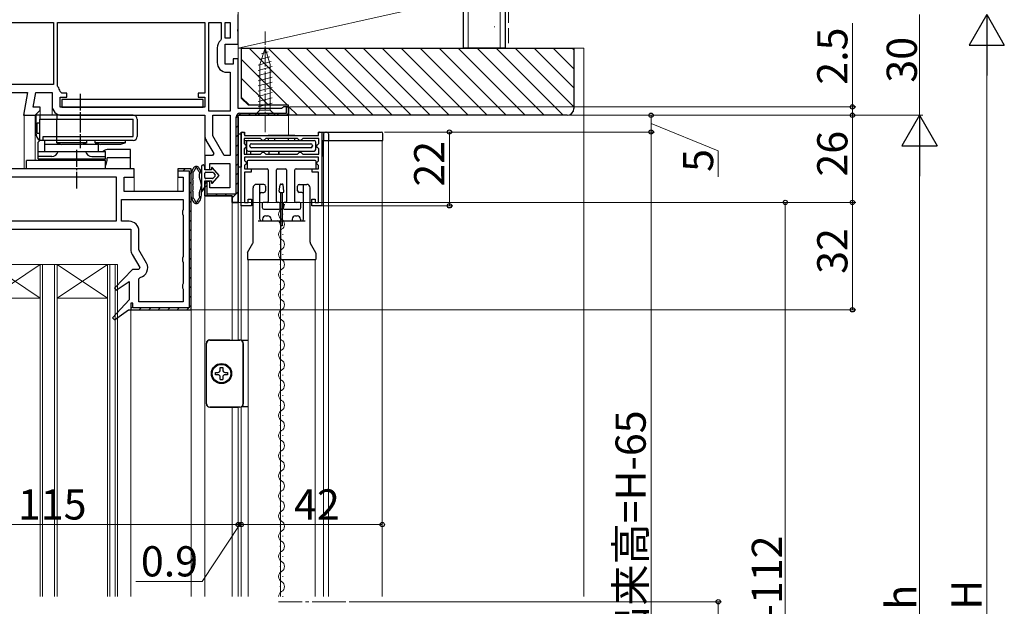
# Model space of a CAD drawing. Extents: x 0 to 990, y 0 to 1603.
# Drawn here: x 182 to 475, y 1045 to 1220 of the extents above; entities that cross this region are included whole.
import ezdxf

# ---------------------------------------------------------------- set-up
doc = ezdxf.new("R2010")
doc.units = 0
doc.linetypes.add('YCENTER_1', pattern=[13, 10, -1, 1, -1])
doc.linetypes.add('YHIDDEN_1', pattern=[4, 3, -1])
for name, color, linetype, lineweight in [('YKK_11', 7, 'CONTINUOUS', 30), ('YKK_12', 2, 'CONTINUOUS', 13), ('YKK_13', 4, 'CONTINUOUS', 30), ('YKK_D', 6, 'CONTINUOUS', 13), ('YSS_K', 3, 'CONTINUOUS', 13), ('YSS_KE', 3, 'CONTINUOUS', 30)]:
    doc.layers.add(name, color=color, linetype=linetype, lineweight=lineweight)
doc.styles.get("Standard").update_dxf_attribs({"font": 'txt', "bigfont": 'BIGFONT'})

msp = doc.modelspace()

# ---------------------------------------------------------------- linework, layer by layer
at = {"layer": 'YKK_11', "linetype": 'ByBlock', "lineweight": -2, "ltscale": 0.5}
for p, q in [((246.79, 1217.23), (246.79, 1221.47)), ((177.99, 1219.07), (191.69, 1219.07)), ((191.69, 1219.07), (191.69, 1200.67)), ((191.69, 1219.07), (191.69, 1200.67)), ((192.89, 1219.07), (236.79, 1219.07)), ((192.89, 1219.07), (236.79, 1219.07)), ((192.89, 1200.27), (192.89, 1219.07)), ((236.79, 1219.07), (236.79, 1198.07)), ((237.99, 1192.67), (237.99, 1219.07)), ((237.99, 1192.67), (237.99, 1219.07)), ((237.99, 1219.07), (241.69, 1219.07)), ((241.69, 1219.07), (241.69, 1214.17)), ((242.89, 1214.47), (242.89, 1219.07)), ((242.89, 1219.07), (244.39, 1219.07)), ((244.39, 1219.07), (244.39, 1214.47)), ((244.39, 1219.07), (244.39, 1214.47)), ((246.67, 1217.05), (246.79, 1217.23)), ((246.67, 1216.5), (246.67, 1217.05)), ((246.79, 1216.32), (246.67, 1216.5)), ((246.79, 1212.67), (246.79, 1216.32)), ((241.69, 1214.17), (241.51, 1213.78)), ((244.39, 1214.47), (242.89, 1214.47)), ((242.89, 1206.67), (242.89, 1212.67)), ((242.89, 1212.67), (246.79, 1212.67)), ((240.49, 1211.57), (240.49, 1207.18)), ((245.29, 1206.67), (242.89, 1206.67)), ((246.79, 1208.27), (245.29, 1208.27)), ((245.29, 1208.27), (245.29, 1206.67)), ((246.79, 1193.47), (246.79, 1208.27)), ((243.39, 1204.28), (244.39, 1204.28)), ((244.39, 1204.28), (244.39, 1192.67)), ((191.69, 1200.67), (179.19, 1200.67)), ((193.02, 1199.93), (192.89, 1200.27)), ((194.17, 1198.07), (193.67, 1198.52)), ((195.69, 1198.07), (194.17, 1198.07)), ((195.69, 1196.87), (195.69, 1198.07)), ((236.79, 1198.07), (234.79, 1198.07)), ((234.79, 1198.07), (234.79, 1196.87)), ((193.69, 1193.87), (193.69, 1196.87)), ((193.69, 1196.87), (195.69, 1196.87)), ((234.79, 1196.87), (236.79, 1196.87)), ((236.79, 1196.87), (236.79, 1193.87)), ((236.79, 1193.87), (193.69, 1193.87)), ((244.39, 1192.67), (237.99, 1192.67)), ((239.19, 1185.31), (239.19, 1191.47)), ((239.19, 1191.47), (244.39, 1191.47)), ((244.39, 1191.47), (244.39, 1179.47)), ((244.39, 1191.47), (244.39, 1179.47)), ((259.69, 1193.47), (246.79, 1193.47)), ((246.79, 1191.47), (261.79, 1191.47)), ((247.29, 1192.07), (261.19, 1192.07)), ((261.79, 1191.47), (247.29, 1191.47)), ((259.99, 1193.72), (259.69, 1193.47)), ((260.29, 1193.97), (259.99, 1193.72)), ((261.79, 1193.97), (260.29, 1193.97)), ((261.19, 1192.07), (261.19, 1193.97)), ((261.19, 1193.97), (261.79, 1193.97)), ((261.79, 1191.47), (261.79, 1193.97)), ((261.79, 1191.47), (261.79, 1193.97)), ((261.79, 1193.97), (261.79, 1191.47)), ((246.19, 1168.07), (246.19, 1190.97)), ((246.79, 1190.97), (246.79, 1165.47)), ((242.56, 1179.47), (239.19, 1185.31)), ((247.69, 1164.47), (247.69, 1186.47)), ((247.69, 1186.47), (248.69, 1186.47)), ((248.69, 1186.47), (248.69, 1185.47)), ((248.69, 1185.47), (270.69, 1185.47)), ((270.69, 1185.47), (270.69, 1186.47)), ((270.69, 1186.47), (271.69, 1186.47)), ((271.69, 1186.47), (271.69, 1164.47)), ((253.39, 1184.57), (248.59, 1184.57)), ((248.59, 1184.57), (248.59, 1183.02)), ((248.59, 1183.02), (248.89, 1182.72)), ((248.89, 1182.72), (249.19, 1182.42)), ((249.19, 1182.42), (249.19, 1182.02)), ((253.69, 1184.27), (253.39, 1184.57)), ((253.99, 1183.97), (253.69, 1184.27)), ((254.39, 1183.97), (253.99, 1183.97)), ((254.69, 1184.27), (254.39, 1183.97)), ((254.99, 1184.57), (254.69, 1184.27)), ((264.39, 1184.57), (254.99, 1184.57)), ((264.39, 1184.57), (254.99, 1184.57)), ((264.69, 1184.27), (264.39, 1184.57)), ((264.99, 1183.97), (264.69, 1184.27)), ((265.39, 1183.97), (264.99, 1183.97)), ((265.69, 1184.27), (265.39, 1183.97)), ((265.99, 1184.57), (265.69, 1184.27)), ((270.79, 1184.57), (265.99, 1184.57)), ((270.19, 1182.42), (270.49, 1182.72)), ((270.19, 1182.02), (270.19, 1182.42)), ((270.49, 1182.72), (270.79, 1183.02)), ((270.79, 1183.02), (270.79, 1184.57)), ((244.39, 1179.47), (242.56, 1179.47)), ((248.89, 1181.72), (248.59, 1181.42)), ((248.59, 1181.42), (248.59, 1179.87)), ((248.59, 1179.87), (253.39, 1179.87)), ((249.19, 1182.02), (248.89, 1181.72)), ((253.39, 1179.87), (253.69, 1180.17)), ((253.69, 1180.17), (253.99, 1180.47)), ((253.99, 1180.47), (254.39, 1180.47)), ((254.39, 1180.47), (254.69, 1180.17)), ((254.69, 1180.17), (254.99, 1179.87)), ((254.99, 1179.87), (264.39, 1179.87)), ((264.39, 1179.87), (264.69, 1180.17)), ((264.69, 1180.17), (264.99, 1180.47)), ((264.99, 1180.47), (265.39, 1180.47)), ((265.39, 1180.47), (265.69, 1180.17)), ((265.69, 1180.17), (265.99, 1179.87)), ((265.99, 1179.87), (270.79, 1179.87)), ((270.49, 1181.72), (270.19, 1182.02)), ((270.79, 1181.42), (270.49, 1181.72)), ((270.79, 1179.87), (270.79, 1181.42)), ((270.69, 1178.97), (248.69, 1178.97)), ((248.69, 1178.97), (248.69, 1177.95)), ((248.69, 1177.95), (248.89, 1177.75)), ((248.89, 1176.7), (248.69, 1176.5)), ((248.69, 1176.5), (248.69, 1175.47)), ((248.89, 1177.75), (249.19, 1177.45)), ((249.19, 1177), (248.89, 1176.7)), ((249.19, 1177.45), (249.19, 1177)), ((270.19, 1177.42), (270.49, 1177.72)), ((270.19, 1177.02), (270.19, 1177.42)), ((270.49, 1176.72), (270.19, 1177.02)), ((270.49, 1177.72), (270.69, 1177.92)), ((270.69, 1176.52), (270.49, 1176.72)), ((270.69, 1177.92), (270.69, 1178.97)), ((270.69, 1175.47), (270.69, 1176.52)), ((248.69, 1175.47), (250.59, 1175.47)), ((250.59, 1174.47), (248.69, 1174.47)), ((248.69, 1174.47), (248.69, 1165.47)), ((250.59, 1175.47), (250.59, 1174.47)), ((268.79, 1174.47), (268.79, 1175.47)), ((268.79, 1175.47), (270.69, 1175.47)), ((270.69, 1174.47), (268.79, 1174.47)), ((270.69, 1165.47), (270.69, 1174.47)), ((178.49, 1173.07), (210.39, 1173.07)), ((210.39, 1173.07), (210.39, 1159.87)), ((236.79, 1170.77), (237.39, 1171.69)), ((236.79, 1167.47), (236.79, 1170.77)), ((237.39, 1171.69), (237.39, 1168.07)), ((237.39, 1168.07), (246.19, 1168.07)), ((211.99, 1166.37), (230.39, 1166.37)), ((211.99, 1166.37), (230.39, 1166.37)), ((211.99, 1159.87), (211.99, 1166.37)), ((230.39, 1166.37), (230.39, 1163.34)), ((244.99, 1167.47), (236.79, 1167.47)), ((244.99, 1165.47), (244.99, 1167.47)), ((246.79, 1165.47), (244.99, 1165.47)), ((248.69, 1165.47), (249.69, 1165.47)), ((249.69, 1165.47), (249.69, 1166.47)), ((249.69, 1166.47), (250.69, 1166.47)), ((250.69, 1166.47), (250.69, 1164.47)), ((268.69, 1164.47), (268.69, 1166.47)), ((268.69, 1166.47), (269.69, 1166.47)), ((269.69, 1166.47), (269.69, 1165.47)), ((269.69, 1165.47), (270.69, 1165.47)), ((230.39, 1163.34), (230.14, 1162.91)), ((230.14, 1162.91), (230.14, 1162.04)), ((230.14, 1162.04), (230.39, 1161.61)), ((250.69, 1164.47), (247.69, 1164.47)), ((271.69, 1164.47), (268.69, 1164.47)), ((210.39, 1159.87), (178.49, 1159.87)), ((210.39, 1159.87), (178.49, 1159.87)), ((214.29, 1159.87), (211.99, 1159.87)), ((230.39, 1161.61), (230.39, 1149.34)), ((217.19, 1151.31), (217.19, 1156.97)), ((219.43, 1147.42), (217.19, 1151.31)), ((230.39, 1149.34), (230.14, 1148.91)), ((230.14, 1148.91), (230.14, 1148.04)), ((230.14, 1148.04), (230.39, 1147.61)), ((230.39, 1147.61), (230.39, 1141.34)), ((217.19, 1142.66), (217.57, 1143.15)), ((217.19, 1135.87), (217.19, 1142.66)), ((230.39, 1141.34), (230.14, 1140.91)), ((230.14, 1140.91), (230.14, 1140.04)), ((230.14, 1140.04), (230.39, 1139.61)), ((230.39, 1139.61), (230.39, 1135.87)), ((230.39, 1135.87), (217.19, 1135.87))]:
    msp.add_line(p, q, dxfattribs=at)
at = {"layer": 'YKK_11', "linetype": 'ByBlock', "lineweight": 30, "ltscale": 0.5}
for p, q in [((179.19, 1198.27), (183.99, 1198.27)), ((183.99, 1198.27), (182.79, 1191.47)), ((185.65, 1193.87), (186.43, 1198.27)), ((186.43, 1198.27), (191.29, 1198.27)), ((191.29, 1198.27), (191.29, 1194.37)), ((182.79, 1191.47), (186.29, 1191.47)), ((187.79, 1193.87), (185.65, 1193.87)), ((186.29, 1191.47), (187.79, 1192.97)), ((187.79, 1192.97), (187.79, 1193.87)), ((194.19, 1191.47), (236.79, 1191.47)), ((236.79, 1191.47), (236.79, 1185.45)), ((246.79, 1165.47), (246.79, 1191.47)), ((246.79, 1191.47), (261.79, 1191.47)), ((246.79, 1190.97), (246.79, 1165.47)), ((237.17, 1184), (239.46, 1180.04)), ((239.13, 1179.47), (236.79, 1179.47)), ((236.79, 1179.47), (236.79, 1175.27)), ((239.46, 1180.04), (239.13, 1179.47)), ((238.29, 1175.27), (238.29, 1177.07)), ((238.29, 1177.07), (244.29, 1177.07)), ((244.29, 1177.07), (244.29, 1169.87)), ((215.79, 1175.47), (173.79, 1175.47)), ((215.79, 1172.97), (215.79, 1175.47)), ((232.79, 1175.47), (228.79, 1175.47)), ((228.79, 1175.47), (228.79, 1172.97)), ((232.79, 1175.47), (228.79, 1175.47)), ((228.79, 1175.47), (228.79, 1174.87)), ((228.79, 1174.87), (232.19, 1174.87)), ((232.19, 1174.87), (232.19, 1134.07)), ((232.79, 1133.47), (232.79, 1175.47)), ((232.79, 1133.47), (232.79, 1175.47)), ((232.79, 1133.47), (232.79, 1175.47)), ((236.79, 1175.27), (238.29, 1175.27)), ((212.79, 1168.77), (212.79, 1172.97)), ((212.79, 1172.97), (215.79, 1172.97)), ((228.79, 1172.97), (230.39, 1172.97)), ((230.39, 1172.97), (230.39, 1168.77)), ((238.29, 1171.77), (236.79, 1171.77)), ((236.79, 1171.77), (236.79, 1167.47)), ((238.29, 1169.87), (238.29, 1171.77)), ((230.39, 1168.77), (212.79, 1168.77)), ((244.29, 1169.87), (238.29, 1169.87)), ((236.79, 1167.47), (244.99, 1167.47)), ((244.99, 1167.47), (244.99, 1165.47)), ((244.99, 1165.47), (246.79, 1165.47)), ((172.19, 1157.47), (214.79, 1157.47)), ((214.79, 1157.47), (214.79, 1151.45)), ((215.17, 1150), (217.46, 1146.04)), ((215.27, 1145.47), (209.87, 1139.92)), ((217.13, 1145.47), (215.27, 1145.47)), ((217.46, 1146.04), (217.13, 1145.47)), ((210.37, 1139.32), (214.29, 1141.94)), ((214.29, 1141.94), (214.29, 1136.47)), ((209.87, 1139.92), (210.37, 1139.32)), ((214.29, 1136.47), (209.36, 1131.11)), ((215.39, 1135.47), (214.79, 1135.47)), ((214.79, 1135.47), (214.79, 1133.47)), ((215.39, 1134.07), (215.39, 1135.47)), ((209.88, 1130.52), (214.08, 1133.47)), ((214.08, 1133.47), (232.79, 1133.47)), ((214.79, 1133.47), (232.79, 1133.47)), ((232.19, 1134.07), (215.39, 1134.07)), ((209.36, 1131.11), (209.88, 1130.52))]:
    msp.add_line(p, q, dxfattribs=at)
at = {"layer": 'YKK_11', "linetype": 'Continuous', "lineweight": 13}
for p, q in [((246.19, 1190.67), (247.59, 1192.07)), ((249.82, 1191.47), (250.42, 1192.07)), ((252.65, 1191.47), (253.25, 1192.07)), ((255.48, 1191.47), (256.08, 1192.07)), ((258.31, 1191.47), (258.91, 1192.07)), ((261.13, 1191.47), (261.79, 1192.13)), ((246.19, 1187.84), (246.79, 1188.44)), ((246.19, 1185.01), (246.79, 1185.61)), ((246.19, 1182.18), (246.79, 1182.78)), ((246.19, 1179.36), (246.79, 1179.96)), ((246.19, 1176.53), (246.79, 1177.13)), ((230.39, 1174.87), (230.99, 1175.47)), ((232.19, 1173.84), (232.79, 1174.44)), ((246.19, 1173.7), (246.79, 1174.3)), ((232.19, 1171.01), (232.79, 1171.61)), ((246.19, 1170.87), (246.79, 1171.47)), ((232.19, 1168.18), (232.79, 1168.78)), ((236.79, 1169.96), (237.39, 1170.56)), ((237.15, 1167.49), (237.73, 1168.07)), ((239.96, 1167.47), (240.56, 1168.07)), ((242.79, 1167.47), (243.39, 1168.07)), ((244.99, 1166.84), (246.79, 1168.64)), ((232.19, 1165.36), (232.79, 1165.96)), ((246.49, 1165.52), (246.74, 1165.77)), ((232.19, 1162.53), (232.79, 1163.13)), ((232.19, 1159.7), (232.79, 1160.3)), ((232.19, 1156.87), (232.79, 1157.47)), ((232.19, 1154.04), (232.79, 1154.64)), ((232.19, 1151.21), (232.79, 1151.81)), ((232.19, 1148.38), (232.79, 1148.98)), ((232.19, 1145.56), (232.79, 1146.16)), ((232.19, 1142.73), (232.79, 1143.33)), ((232.19, 1139.9), (232.79, 1140.5)), ((232.19, 1137.07), (232.79, 1137.67)), ((214.81, 1133.83), (215.39, 1134.41)), ((217.28, 1133.47), (217.88, 1134.07)), ((220.1, 1133.47), (220.7, 1134.07)), ((222.93, 1133.47), (223.53, 1134.07)), ((225.76, 1133.47), (226.36, 1134.07)), ((228.59, 1133.47), (229.19, 1134.07)), ((231.42, 1133.47), (232.79, 1134.84))]:
    msp.add_line(p, q, dxfattribs=at)
at = {"layer": 'YKK_11', "linetype": 'ByBlock', "lineweight": -2, "ltscale": 0.5}
for centre, radius, start, end in [((243.39, 1211.57), 2.9, 130.361, 180), ((243.39, 1207.18), 2.9, 180, 270), ((191.29, 1198.27), 2.4, 5.9378, 43.6028), ((247.29, 1190.97), 1.1, 90, 180), ((214.29, 1156.97), 2.9, 0, 90), ((216.92, 1145.97), 2.9, 283.0206, 30)]:
    msp.add_arc(centre, radius, start, end, dxfattribs=at)
at = {"layer": 'YKK_11', "linetype": 'ByBlock', "lineweight": 30, "ltscale": 0.5}
for centre, end in [((194.19, 1194.37), 270), ((239.69, 1185.45), 210), ((217.69, 1151.45), 210)]:
    msp.add_arc(centre, 2.9, 180, end, dxfattribs=at)
at = {"layer": 'YKK_12'}
for p, q in [((246.79, 1213.67), (246.79, 1207.77)), ((191.29, 1194.37), (191.29, 1191.47)), ((182.99, 1192.47), (182.99, 1175.47)), ((186.29, 1191.52), (186.29, 1177.97)), ((187.79, 1193.18), (187.79, 1191.47)), ((261.79, 1191.97), (261.79, 1185.47)), ((236.79, 1185.45), (236.79, 1178.47)), ((215.79, 1173.47), (215.79, 1168.77)), ((228.79, 1173.47), (228.79, 1168.77)), ((247.69, 1171.18), (247.69, 1124.47)), ((236.79, 1047.97), (236.79, 1167.97)), ((244.99, 1165.97), (244.99, 1124.45)), ((246.79, 1165.97), (246.79, 1124.46)), ((249.69, 1047.97), (249.69, 1148.47)), ((259.39, 1047.97), (259.39, 1148.47)), ((269.69, 1047.97), (269.69, 1148.47)), ((214.79, 1133.97), (214.79, 1047.97)), ((232.79, 1047.97), (232.79, 1134.47)), ((244.99, 1104.5), (244.99, 1047.97)), ((246.79, 1104.49), (246.79, 1047.97)), ((247.69, 1104.56), (247.69, 1047.97))]:
    msp.add_line(p, q, dxfattribs=at)
at = {"layer": 'YKK_12', "linetype": 'Continuous', "ltscale": 0.5}
for p, q in [((272.19, 1183.97), (272.19, 1047.97)), ((273.69, 1047.97), (273.69, 1183.97)), ((289.69, 1047.97), (289.69, 1183.97)), ((187.78, 1146.97), (187.78, 1047.97)), ((188.48, 1146.97), (188.48, 1047.97)), ((192.08, 1146.97), (192.08, 1047.97)), ((192.78, 1146.97), (192.78, 1047.97)), ((207.78, 1146.97), (207.78, 1047.97)), ((208.48, 1146.97), (208.48, 1047.97)), ((210.08, 1146.97), (210.08, 1047.97)), ((210.78, 1146.97), (210.78, 1047.97))]:
    msp.add_line(p, q, dxfattribs=at)
at = {"layer": 'YKK_12', "linetype": 'Continuous'}
for p, q in [((259.31, 1164.87), (259.31, 1164.97)), ((260.07, 1161.87), (260.07, 1162.07)), ((259.31, 1158.87), (259.31, 1159.07)), ((260.07, 1155.87), (260.07, 1156.07)), ((259.31, 1152.87), (259.31, 1153.07)), ((260.07, 1149.87), (260.07, 1150.07)), ((210.78, 1146.97), (169.78, 1146.97)), ((187.78, 1146.97), (172.78, 1136.97)), ((172.78, 1146.97), (187.78, 1136.97)), ((207.78, 1146.97), (192.78, 1136.97)), ((192.78, 1146.97), (207.78, 1136.97)), ((259.31, 1146.87), (259.31, 1147.07)), ((260.07, 1143.87), (260.07, 1144.07)), ((259.31, 1140.87), (259.31, 1141.07)), ((187.78, 1136.97), (172.78, 1136.97)), ((207.78, 1136.97), (192.78, 1136.97)), ((260.07, 1137.87), (260.07, 1138.07)), ((259.31, 1134.87), (259.31, 1135.07)), ((260.07, 1131.87), (260.07, 1132.07)), ((259.31, 1128.87), (259.31, 1129.07)), ((260.07, 1125.87), (260.07, 1126.07)), ((259.31, 1122.87), (259.31, 1123.07)), ((260.07, 1119.87), (260.07, 1120.07)), ((259.31, 1116.87), (259.31, 1117.07)), ((260.07, 1113.87), (260.07, 1114.07)), ((259.31, 1110.87), (259.31, 1111.07)), ((260.07, 1107.87), (260.07, 1108.07)), ((259.31, 1104.87), (259.31, 1105.07)), ((260.07, 1101.87), (260.07, 1102.07)), ((259.31, 1098.87), (259.31, 1099.07)), ((260.07, 1095.87), (260.07, 1096.07)), ((259.31, 1092.87), (259.31, 1093.07)), ((260.07, 1089.87), (260.07, 1090.07)), ((259.31, 1086.87), (259.31, 1087.07)), ((260.07, 1083.87), (260.07, 1084.07)), ((259.31, 1080.87), (259.31, 1081.07)), ((260.07, 1077.87), (260.07, 1078.07)), ((259.31, 1074.87), (259.31, 1075.07)), ((260.07, 1071.87), (260.07, 1072.07)), ((259.31, 1068.87), (259.31, 1069.07)), ((260.07, 1065.87), (260.07, 1066.07)), ((259.31, 1062.87), (259.31, 1063.07)), ((260.07, 1059.87), (260.07, 1060.07)), ((259.31, 1056.87), (259.31, 1057.07)), ((260.07, 1053.87), (260.07, 1054.07)), ((259.31, 1050.87), (259.31, 1051.07)), ((260.07, 1047.87), (260.07, 1048.07))]:
    msp.add_line(p, q, dxfattribs=at)
at = {"layer": 'YKK_12', "linetype": 'YCENTER_1'}
msp.add_line((278.79, 1046.46), (258.79, 1046.46), dxfattribs=at)
at = {"layer": 'YKK_12', "linetype": 'Continuous'}
for centre, start, end in [((258.85, 1164.97), 299.2025, 359.9993), ((260.52, 1161.97), 119.2025, 240.7975), ((258.85, 1158.97), 299.2025, 60.7975), ((260.52, 1155.97), 119.2025, 240.7975), ((258.85, 1152.97), 299.2025, 60.7975), ((260.52, 1149.97), 119.2025, 240.7975), ((258.85, 1146.97), 299.2025, 60.7975), ((260.52, 1143.97), 119.2025, 240.7975), ((258.85, 1140.97), 299.2025, 60.7975), ((260.52, 1137.97), 119.2025, 240.7975), ((258.85, 1134.97), 299.2025, 60.7975), ((260.52, 1131.97), 119.2025, 240.7975), ((258.85, 1128.97), 299.2025, 60.7975), ((260.52, 1125.97), 119.2025, 240.7975), ((258.85, 1122.97), 299.2025, 60.7975), ((260.52, 1119.97), 119.2025, 240.7975), ((258.85, 1116.97), 299.2025, 60.7975), ((260.52, 1113.97), 119.2025, 240.7975), ((258.85, 1110.97), 299.2025, 60.7975), ((260.52, 1107.97), 119.2025, 240.7975), ((258.85, 1104.97), 299.2025, 60.7975), ((260.52, 1101.97), 119.2025, 240.7975), ((258.85, 1098.97), 299.2025, 60.7975), ((260.52, 1095.97), 119.2025, 240.7975), ((258.85, 1092.97), 299.2025, 60.7975), ((260.52, 1089.97), 119.2025, 240.7975), ((258.85, 1086.97), 299.2025, 60.7975), ((260.52, 1083.97), 119.2025, 240.7975), ((258.85, 1080.97), 299.2025, 60.7975), ((260.52, 1077.97), 119.2025, 240.7975), ((258.85, 1074.97), 299.2025, 60.7975), ((260.52, 1071.97), 119.2025, 240.7975), ((258.85, 1068.97), 299.2025, 60.7975), ((260.52, 1065.97), 119.2025, 240.7975), ((258.85, 1062.97), 299.2025, 60.7975), ((260.52, 1059.97), 119.2025, 240.7975), ((258.85, 1056.97), 299.2025, 60.7975), ((260.52, 1053.97), 119.2025, 240.7975), ((258.85, 1050.97), 299.2025, 60.7975), ((260.52, 1047.97), 119.2025, 179.6426)]:
    msp.add_arc(centre, 1.72, start, end, dxfattribs=at)
at = {"layer": 'YKK_13', "linetype": 'YCENTER_1', "lineweight": 13, "ltscale": 0.5}
msp.add_line((254.79, 1186.47), (254.79, 1216.47), dxfattribs=at)
at = {"layer": 'YKK_13', "linetype": 'Continuous', "lineweight": 13, "ltscale": 0.5}
for p, q in [((256.18, 1208.9), (253.14, 1208.08)), ((254.79, 1211.47), (253.24, 1206.56)), ((255.72, 1210.33), (253.67, 1209.78)), ((254.79, 1211.47), (256.34, 1206.56)), ((256.63, 1207.46), (252.69, 1206.41)), ((256.89, 1205.98), (252.69, 1204.85)), ((253.24, 1206.56), (253.24, 1193.02)), ((256.34, 1193.02), (256.34, 1206.56)), ((256.89, 1204.43), (252.69, 1203.3)), ((256.89, 1202.87), (252.69, 1201.75)), ((256.89, 1201.32), (252.69, 1200.2)), ((256.89, 1199.77), (252.69, 1198.64)), ((256.89, 1198.22), (252.69, 1197.09)), ((256.89, 1196.66), (252.69, 1195.54)), ((256.89, 1195.11), (252.69, 1193.98)), ((251.69, 1191.47), (253.24, 1193.02)), ((251.69, 1191.47), (257.89, 1191.47)), ((253.24, 1193.02), (256.34, 1193.02)), ((257.89, 1191.47), (256.34, 1193.02))]:
    msp.add_line(p, q, dxfattribs=at)
at = {"layer": 'YKK_13', "linetype": 'YCENTER_1', "ltscale": 0.5}
for p, q in [((199.69, 1197.84), (199.69, 1181.69)), ((198.69, 1169.63), (198.69, 1181.27))]:
    msp.add_line(p, q, dxfattribs=at)
at = {"layer": 'YKK_13', "linetype": 'Continuous', "ltscale": 0.5}
for p, q in [((236.28, 1196.17), (194.18, 1196.17)), ((194.18, 1196.17), (194.18, 1193.87)), ((236.28, 1193.87), (236.28, 1196.17)), ((215.49, 1191.47), (186.49, 1191.47)), ((187.69, 1191.47), (187.69, 1190.27)), ((192.69, 1191.47), (192.69, 1190.27)), ((194.18, 1193.87), (236.28, 1193.87)), ((186.89, 1186.16), (186.89, 1189.16)), ((186.89, 1189.16), (187.69, 1189.16)), ((187.69, 1183.97), (187.69, 1190.27)), ((187.69, 1190.27), (215.49, 1190.27)), ((192.69, 1185.17), (192.69, 1190.27)), ((215.49, 1185.17), (215.49, 1190.27)), ((216.69, 1190.27), (216.69, 1185.17)), ((186.89, 1186.16), (187.69, 1186.16)), ((187.19, 1183.47), (187.69, 1183.97)), ((187.19, 1178.47), (187.19, 1183.47)), ((215.49, 1183.97), (187.69, 1183.97)), ((188.69, 1185.17), (215.49, 1185.17)), ((188.69, 1183.97), (188.69, 1185.17)), ((189.19, 1180.67), (189.19, 1183.97)), ((189.19, 1182.87), (193.89, 1182.87)), ((192.69, 1183.97), (192.69, 1185.17)), ((192.69, 1183.27), (192.69, 1183.97)), ((201.69, 1183.27), (192.69, 1183.27)), ((192.69, 1183.27), (194.19, 1182.77)), ((200.19, 1182.77), (194.19, 1182.77)), ((201.69, 1183.27), (200.19, 1182.77)), ((200.49, 1182.87), (205.19, 1182.87)), ((201.69, 1183.27), (201.69, 1183.97)), ((204.19, 1183.27), (204.19, 1183.97)), ((204.19, 1183.27), (205.69, 1182.77)), ((213.19, 1183.27), (204.19, 1183.27)), ((205.19, 1180.67), (205.19, 1182.94)), ((211.69, 1182.77), (205.69, 1182.77)), ((213.19, 1183.27), (211.69, 1182.77)), ((213.19, 1183.27), (213.19, 1183.97)), ((187.19, 1180.67), (207.19, 1180.67)), ((207.19, 1178.47), (207.19, 1180.67)), ((214.69, 1181.27), (208.19, 1181.27)), ((214.69, 1175.47), (214.69, 1181.27)), ((207.19, 1177.97), (183.69, 1177.97)), ((183.69, 1175.47), (183.69, 1177.97)), ((191.19, 1179.17), (187.19, 1179.17)), ((187.19, 1178.47), (207.19, 1178.47)), ((189.94, 1177.97), (189.94, 1178.47)), ((203.19, 1179.17), (207.19, 1179.17)), ((204.44, 1177.97), (204.44, 1178.47)), ((205.69, 1177.97), (205.69, 1178.47)), ((207.19, 1175.47), (207.19, 1177.97)), ((207.69, 1177.97), (207.69, 1178.77)), ((214.69, 1178.77), (207.69, 1178.77)), ((214.69, 1175.47), (183.69, 1175.47)), ((258.98, 1168.82), (259.25, 1170.72)), ((259.55, 1170.97), (259.82, 1170.97)), ((260.39, 1168.82), (260.12, 1170.72)), ((259.28, 1168.47), (260.09, 1168.47)), ((259.49, 1158.47), (259.49, 1168.47)), ((259.89, 1168.47), (259.89, 1158.47)), ((259.89, 1158.47), (259.49, 1158.47))]:
    msp.add_line(p, q, dxfattribs=at)
at = {"layer": 'YKK_13', "linetype": 'Continuous'}
msp.add_line((186.49, 1191.47), (186.49, 1186.25), dxfattribs=at)
at = {"layer": 'YKK_13'}
for p, q in [((246.77, 1175.97, 0), (246.77, 1185.97, 0)), ((246.77, 1185.97, 0), (247.69, 1185.97)), ((247.69, 1183.97), (247.69, 1185.97)), ((247.69, 1185.97), (247.69, 1175.97)), ((248.69, 1185.77), (248.69, 1185.97)), ((248.99, 1185.47), (270.39, 1185.47)), ((263.69, 1185.47), (255.69, 1185.47)), ((261.69, 1185.47), (257.69, 1185.47)), ((270.69, 1185.77), (270.69, 1186.17)), ((270.99, 1186.47), (289.39, 1186.47)), ((272.19, 1185.97), (272.19, 1183.97)), ((273.69, 1185.97), (273.69, 1183.97)), ((289.89, 1183.97), (289.89, 1185.97)), ((248.59, 1183.97), (269.39, 1183.97)), ((249.19, 1183.97), (249.19, 1179.87)), ((249.19, 1181.27), (249.19, 1183.47)), ((249.19, 1183.47), (249.19, 1181.27)), ((250.19, 1182.27), (250.19, 1182.47)), ((250.69, 1182.97), (268.39, 1182.97)), ((255.69, 1184.57), (255.69, 1183.97)), ((257.69, 1183.97), (257.69, 1184.57, 0)), ((261.69, 1184.57, 0), (261.69, 1183.97)), ((263.69, 1183.97), (263.69, 1184.57)), ((268.89, 1182.47), (268.89, 1182.27)), ((269.89, 1181.27), (269.89, 1183.47)), ((270.19, 1182.47), (269.89, 1182.77)), ((271.89, 1179.47), (271.89, 1183.97)), ((271.89, 1183.97), (289.89, 1183.97)), ((249.69, 1180.77), (269.39, 1180.77)), ((250.49, 1179.87), (250.49, 1180.77)), ((268.39, 1181.77), (250.69, 1181.77)), ((254.19, 1180.47), (253.89, 1180.77)), ((254.49, 1180.77), (254.19, 1180.47)), ((255.89, 1180.77), (255.89, 1179.87)), ((258.79, 1180.77), (258.79, 1179.87)), ((258.99, 1179.87), (258.99, 1180.77)), ((265.19, 1180.47), (264.89, 1180.77)), ((265.49, 1180.77), (265.19, 1180.47)), ((269.89, 1181.77), (270.19, 1182.07)), ((249.39, 1177.67), (249.39, 1175.77)), ((269.69, 1177.97), (249.69, 1177.97)), ((269.99, 1175.77), (269.99, 1177.67)), ((232.79, 1167.18), (232.79, 1174.17)), ((233.39, 1172.88), (233.39, 1173.89)), ((235.79, 1176.18), (235.79, 1168.63)), ((236.79, 1175.17), (236.79, 1176.17)), ((238.79, 1175.17), (236.79, 1175.17)), ((236.79, 1172.87), (236.79, 1174.17)), ((237.09, 1174.47), (239.09, 1174.47)), ((238.79, 1175.67), (238.79, 1175.17)), ((241.09, 1173.52), (239.14, 1175.8)), ((239.14, 1171.25), (241.09, 1173.52)), ((239.31, 1174.37), (239.87, 1173.72)), ((247.69, 1175.97), (246.77, 1175.97, 0)), ((249.69, 1175.47), (255.39, 1175.47)), ((255.69, 1175.17), (255.69, 1165.77)), ((258.19, 1165.77), (258.19, 1175.17)), ((258.49, 1175.47), (260.89, 1175.47)), ((261.19, 1175.17), (261.19, 1165.77)), ((263.69, 1165.77), (263.69, 1175.17)), ((263.99, 1175.47), (269.69, 1175.47)), ((233.39, 1171.2), (233.39, 1171.83)), ((236.79, 1171.87), (238.79, 1171.87)), ((236.79, 1170.07), (236.79, 1171.87)), ((239.09, 1172.57), (237.09, 1172.57)), ((238.79, 1171.87), (238.79, 1171.38)), ((239.87, 1173.33), (239.31, 1172.68)), ((254.44, 1170.87), (252.19, 1170.87)), ((253.19, 1160.47), (253.19, 1170.87)), ((264.94, 1170.87), (267.19, 1170.87)), ((266.19, 1160.47), (266.19, 1170.87)), ((233.39, 1169.52), (233.39, 1170.15)), ((233.39, 1167.46), (233.39, 1168.47)), ((235.79, 1168.63), (236.79, 1170.07)), ((236.79, 1170.07), (235.79, 1168.63)), ((251.19, 1153.59), (251.19, 1169.87)), ((253.69, 1168.47), (254.44, 1168.47)), ((254.94, 1170.37), (254.94, 1168.97)), ((264.44, 1168.97), (264.44, 1170.37)), ((265.69, 1168.47), (264.94, 1168.47)), ((268.19, 1153.59), (268.19, 1169.87)), ((253.94, 1165.17), (253.94, 1163.97)), ((255.39, 1165.47), (254.24, 1165.47)), ((258.94, 1165.47), (258.49, 1165.47)), ((259.24, 1163.77), (259.24, 1165.17)), ((260.14, 1165.17), (260.14, 1163.77)), ((260.89, 1165.47), (260.44, 1165.47)), ((265.14, 1165.47), (263.99, 1165.47)), ((265.44, 1163.97), (265.44, 1165.17)), ((254.44, 1163.47), (258.94, 1163.47)), ((260.44, 1163.47), (264.94, 1163.47)), ((252.69, 1159.97), (266.69, 1159.97)), ((254.04, 1160.47), (254.04, 1159.97)), ((255.04, 1161.47), (255.54, 1161.47)), ((256.54, 1160.47), (256.54, 1159.97)), ((259.39, 1158.97), (259.39, 1148.47)), ((262.84, 1160.47), (262.84, 1159.97)), ((263.84, 1161.47), (264.34, 1161.47)), ((265.34, 1160.47), (265.34, 1159.97)), ((249.55, 1150.59), (251.13, 1153.37)), ((268.24, 1153.37), (269.82, 1150.59)), ((249.49, 1150.34), (249.49, 1148.47)), ((269.89, 1150.34), (269.89, 1148.47)), ((249.49, 1148.47), (269.89, 1148.47)), ((238.29, 1124.49), (238.32, 1124.46)), ((238.29, 1124.49), (244.22, 1124.49)), ((244.22, 1124.49), (244.25, 1124.47)), ((244.25, 1124.47), (246.79, 1124.47)), ((247.29, 1124.47), (246.79, 1124.47)), ((247.27, 1124.46), (247.29, 1124.47)), ((247.29, 1124.47), (247.29, 1124.47)), ((249.27, 1124.38), (249.69, 1124.38)), ((237.32, 1123.46), (237.29, 1123.49)), ((237.29, 1105.46), (237.29, 1123.49)), ((237.32, 1105.49), (237.32, 1123.46)), ((248.29, 1123.47), (248.27, 1123.46)), ((248.27, 1123.46), (248.27, 1105.49)), ((248.29, 1105.47), (248.29, 1123.47)), ((248.29, 1123.47), (248.29, 1123.47)), ((241.44, 1116.27), (242.14, 1116.27)), ((241.44, 1115.52), (241.44, 1116.27)), ((242.14, 1116.27), (242.14, 1115.52)), ((239.99, 1114.12), (239.99, 1114.82)), ((239.99, 1114.82), (240.74, 1114.82)), ((240.74, 1114.12), (239.99, 1114.12)), ((241.44, 1112.67), (241.44, 1113.42)), ((241.44, 1112.67), (242.14, 1112.67)), ((242.14, 1113.42), (242.14, 1112.67)), ((242.84, 1114.82), (243.59, 1114.82)), ((243.59, 1114.12), (242.84, 1114.12)), ((243.59, 1114.82), (243.59, 1114.12)), ((237.29, 1105.46), (237.32, 1105.49)), ((238.32, 1104.49), (238.29, 1104.46)), ((238.29, 1104.46), (244.22, 1104.46)), ((244.22, 1104.46), (244.25, 1104.47)), ((244.25, 1104.47), (246.79, 1104.47)), ((247.29, 1104.47), (246.79, 1104.47)), ((247.29, 1104.47), (247.27, 1104.49)), ((247.29, 1104.47), (247.29, 1104.47)), ((248.27, 1105.49), (248.29, 1105.47)), ((248.29, 1105.47), (248.29, 1105.47))]:
    msp.add_line(p, q, dxfattribs=at)
for radius in [3.01, 3, 2.75]:
    msp.add_circle((241.79, 1114.47), radius, dxfattribs=at)
at = {"layer": 'YKK_13', "linetype": 'Continuous', "ltscale": 0.5}
for centre, radius, start, end in [((215.49, 1190.27), 1.2, 0, 90), ((215.49, 1185.17), 1.2, 270, 0), ((191.19, 1181.17), 2, 270, 345.5225), ((203.19, 1181.17), 2, 194.4775, 270), ((208.19, 1178.77), 2.5, 90, 130.5358), ((205.19, 1177.97), 2.5, 323.1301, 0), ((259.55, 1170.67), 0.3, 90, 172), ((259.82, 1170.67), 0.3, 8, 90), ((259.28, 1168.77), 0.3, 172, 270), ((260.09, 1168.77), 0.3, 270, 8)]:
    msp.add_arc(centre, radius, start, end, dxfattribs=at)
at = {"layer": 'YKK_13', "linetype": 'Continuous'}
msp.add_arc((189.49, 1186.25), 3, 180, 231.4541, dxfattribs=at)
at = {"layer": 'YKK_13'}
for centre, radius, start, end in [((248.19, 1185.97), 0.5, 90, 180), ((248.19, 1185.97), 0.5, 0, 90), ((248.99, 1185.77), 0.3, 180, 270), ((270.39, 1185.77), 0.3, 270, 0), ((270.99, 1186.17), 0.3, 90, 180), ((272.69, 1185.97), 0.5, 90, 180), ((273.19, 1185.97), 0.5, 0, 90), ((289.39, 1185.97), 0.5, 0, 90), ((249.69, 1183.47), 0.5, 90, 180), ((250.69, 1182.47), 0.5, 90, 180), ((268.39, 1182.47), 0.5, 0, 90), ((269.39, 1183.47), 0.5, 0, 90), ((249.69, 1181.27), 0.5, 180, 270), ((250.69, 1182.27), 0.5, 180, 270), ((268.39, 1182.27), 0.5, 270, 0), ((269.39, 1181.27), 0.5, 270, 0), ((271.39, 1179.47), 0.5, 306.8699, 360), ((236.29, 1176.18), 0.5, 0.1146, 179.8854), ((249.69, 1177.67), 0.3, 90, 180), ((269.69, 1177.67), 0.3, 0, 90), ((233.39, 1174.17), 0.6, 167.5601, 180), ((236.51, 1173.48), 3.8, 142.6172, 167.5601), ((233.43, 1174.36), 0.2, 107.4159, 215.894), ((232.79, 1173.89), 0.6, 0, 35.894), ((233.28, 1174.83), 0.3, 287.4159, 337.1967), ((234.29, 1175.18), 1, 37.3828, 142.6172), ((236.51, 1173.48), 3.2, 141.1263, 157.1967), ((233.79, 1175.67), 0.3, 321.1263, 0.3861), ((234.29, 1175.68), 0.2, 359.6139, 180.3861), ((234.79, 1175.67), 0.3, 179.6139, 218.8737), ((232.06, 1173.48), 3.2, 22.8033, 38.8737), ((235.29, 1174.83), 0.3, 202.8033, 252.5841), ((232.06, 1173.48), 3.8, 11.4121, 37.3828), ((235.14, 1174.36), 0.2, 319.3181, 72.5841), ((232.06, 1173.48), 3.2, 348.5879, 9.0988), ((235.52, 1174.03), 0.3, 139.3181, 189.0988), ((236.29, 1176.17), 0.5, 0, 0.1147), ((237.09, 1174.17), 0.3, 90, 180), ((238.99, 1175.67), 0.202, 40.4638, 180), ((239.09, 1174.17), 0.3, 40.4638, 90), ((239.64, 1173.52), 0.3, 319.5362, 40.4638), ((249.69, 1175.77), 0.3, 180, 270), ((255.39, 1175.17), 0.3, 0, 90), ((258.49, 1175.17), 0.3, 90, 180), ((260.89, 1175.17), 0.3, 360, 90), ((263.99, 1175.17), 0.3, 90, 180), ((269.69, 1175.77), 0.3, 270, 0), ((233.39, 1172.35), 0.2, 138.5904, 221.4096), ((233.39, 1170.67), 0.2, 138.5904, 221.4096), ((232.79, 1172.88), 0.6, 318.5904, 0), ((232.79, 1171.83), 0.6, 0, 41.4096), ((232.79, 1171.2), 0.6, 318.5904, 0), ((235.79, 1172.72), 0.6, 168.5879, 212.6369), ((232.59, 1170.67), 3.2, 327.3631, 32.6369), ((237.09, 1172.87), 0.3, 180, 270), ((238.99, 1171.38), 0.202, 180, 319.5362), ((239.09, 1172.87), 0.3, 270, 319.5362), ((252.19, 1169.87), 1, 90, 180), ((254.44, 1170.37), 0.5, 0, 90), ((264.94, 1170.37), 0.5, 90, 180), ((267.19, 1169.87), 1, 360, 90), ((233.39, 1168.99), 0.2, 138.5904, 221.4096), ((232.79, 1170.15), 0.6, 0, 41.4096), ((232.79, 1169.52), 0.6, 318.5904, 0), ((232.79, 1168.47), 0.6, 0, 41.4096), ((232.06, 1167.87), 3.8, 322.6172, 11.4121), ((235.79, 1168.63), 0.6, 147.3631, 191.4121), ((232.06, 1167.87), 3.2, 350.9012, 11.4121), ((253.69, 1167.97), 0.5, 90, 180), ((254.44, 1168.97), 0.5, 270, 0), ((264.94, 1168.97), 0.5, 180, 270), ((265.69, 1167.97), 0.5, 360, 90), ((233.39, 1167.18), 0.6, 180, 192.4399), ((236.51, 1167.87), 3.8, 192.4399, 217.3828), ((233.43, 1166.99), 0.2, 144.106, 252.584), ((232.79, 1167.46), 0.6, 324.106, 0), ((233.28, 1166.52), 0.3, 22.8033, 72.584), ((234.29, 1166.17), 1, 217.3828, 322.6172), ((236.51, 1167.87), 3.2, 202.8033, 218.8737), ((233.79, 1165.68), 0.3, 359.6139, 38.8737), ((234.29, 1165.67), 0.2, 179.6139, 0.3861), ((234.79, 1165.68), 0.3, 141.1263, 180.3861), ((232.06, 1167.87), 3.2, 321.1263, 337.1967), ((235.29, 1166.52), 0.3, 107.416, 157.1967), ((235.14, 1166.99), 0.2, 287.416, 40.6819), ((235.52, 1167.32), 0.3, 170.9012, 220.6819), ((254.24, 1165.17), 0.3, 90, 180), ((255.39, 1165.77), 0.3, 270, 0), ((258.49, 1165.77), 0.3, 180, 270), ((258.94, 1165.17), 0.3, 0, 90), ((260.44, 1165.17), 0.3, 90, 180), ((260.89, 1165.77), 0.3, 270, 0), ((263.99, 1165.77), 0.3, 180, 270), ((265.14, 1165.17), 0.3, 360, 90), ((254.44, 1163.97), 0.5, 180, 270), ((258.94, 1163.77), 0.3, 270, 0), ((260.44, 1163.77), 0.3, 180, 270), ((264.94, 1163.97), 0.5, 270, 360), ((253.69, 1160.47), 0.5, 180, 270), ((255.04, 1160.47), 1, 90, 180), ((255.54, 1160.47), 1, 360, 90), ((258.39, 1158.97), 1, 360, 90), ((263.84, 1160.47), 1, 90, 180), ((264.34, 1160.47), 1, 360, 90), ((265.69, 1160.47), 0.5, 270, 360), ((250.69, 1153.59), 0.5, 333.4349, 0), ((268.69, 1153.59), 0.5, 180, 206.5651), ((249.99, 1150.34), 0.5, 150.3559, 180), ((269.39, 1150.34), 0.5, 0, 29.6441), ((238.32, 1123.46), 1, 90, 179.9949), ((247.27, 1123.46), 1, 0.0051, 90), ((247.29, 1123.47), 1, 0.0021, 90), ((240.74, 1115.52), 0.7, 270, 360), ((242.84, 1115.52), 0.7, 180, 270), ((240.74, 1113.42), 0.7, 0, 90), ((242.84, 1113.42), 0.7, 90, 180), ((238.32, 1105.49), 1, 180.0051, 270), ((247.27, 1105.49), 1, 270, 359.9949), ((247.29, 1105.47), 1, 270, 359.998)]:
    msp.add_arc(centre, radius, start, end, dxfattribs=at)
for centre, major_axis, ratio, start_param, end_param in [((238.29, 1123.49), (-0.707, 0.707), 0.999924, 5.497825, 7.068545), ((242.79, 1124.58), (-14.63, 0), 0.008727, 1.260415, 1.882434), ((249.29, 1124.4), (-2, 0), 0.008727, 0.632488, 1.56207), ((238.29, 1105.46), (0.707, 0.707), 0.999924, 2.356233, 3.926953), ((242.79, 1104.37), (-14.63, 0), 0.008727, 4.400751, 5.02277), ((249.29, 1104.55), (-2, 0), 0.008727, 4.511031, 5.655182)]:
    msp.add_ellipse(centre, major_axis=major_axis, ratio=ratio, start_param=start_param, end_param=end_param, dxfattribs=at)
at = {"layer": 'YKK_D'}
for p, q in [((449.79, 1191.47), (449.79, 1221.47)), ((429.79, 1193.97), (429.79, 1218.87)), ((469.79, 881.97), (469.79, 1210.97)), ((262.19, 1193.97), (430.79, 1193.97)), ((262.29, 1191.47), (430.79, 1191.47)), ((262.29, 1191.47), (450.79, 1191.47)), ((262.29, 1191.47), (450.79, 1191.47)), ((262.29, 1191.47), (430.79, 1191.47)), ((262.29, 1191.47), (370.79, 1191.47)), ((369.79, 1191.47), (369.79, 1186.47)), ((429.79, 1191.47), (429.79, 1193.97)), ((429.79, 1165.47), (429.79, 1191.47)), ((429.79, 1191.47), (429.79, 1188.92)), ((369.79, 1188.97), (389.79, 1180.89)), ((290.39, 1186.47), (370.79, 1186.47)), ((290.39, 1186.47), (370.79, 1186.47)), ((290.39, 1186.47), (310.69, 1186.47)), ((309.69, 1164.47), (309.69, 1186.47)), ((369.79, 1186.47), (369.79, 901.47)), ((389.79, 1180.89), (389.79, 1173.09)), ((449.79, 1180.97), (449.79, 911.97)), ((246.89, 1165.47), (430.79, 1165.47)), ((246.89, 1165.47), (410.79, 1165.47)), ((266.79, 1165.47), (430.79, 1165.47)), ((409.79, 927.47), (409.79, 1165.47)), ((429.79, 1133.47), (429.79, 1165.47)), ((271.69, 1164.47), (310.69, 1164.47)), ((232.79, 1133.47), (430.79, 1133.47)), ((246.79, 1069.46), (131.79, 1069.46)), ((247.24, 1069.46), (236.07, 1052.5)), ((246.79, 1069.46), (244.24, 1069.46)), ((246.79, 1050.46), (246.79, 1070.46)), ((246.79, 1050.46), (246.79, 1070.46)), ((247.69, 1069.46), (246.79, 1069.46)), ((247.69, 1069.46), (246.79, 1069.46)), ((247.69, 1050.46), (247.69, 1070.46)), ((247.69, 1050.46), (247.69, 1070.46)), ((247.69, 1069.46), (289.69, 1069.46)), ((247.69, 1069.46), (250.24, 1069.46)), ((289.69, 1050.46), (289.69, 1070.46)), ((236.07, 1052.5), (216.27, 1052.5)), ((279.79, 1046.46), (390.79, 1046.46)), ((389.79, 1046.46), (389.79, 901.47))]:
    msp.add_line(p, q, dxfattribs=at)
at = {"layer": 'YKK_D', "lineweight": -2}
for p, q in [((469.79, 1221.47), (464.54, 1212.38)), ((469.79, 1221.47), (475.04, 1212.38)), ((469.79, 1221.47), (469.79, 1203.29)), ((464.54, 1212.38), (475.04, 1212.38)), ((449.79, 1191.47), (444.54, 1182.38)), ((449.79, 1191.47), (455.04, 1182.38)), ((449.79, 1191.47), (449.79, 1173.29)), ((444.54, 1182.38), (455.04, 1182.38))]:
    msp.add_line(p, q, dxfattribs=at)
at = {"layer": 'YKK_D', "linetype": 'ByBlock', "lineweight": -2}
for centre in [(429.79, 1193.97), (369.79, 1191.47), (429.79, 1191.47), (429.79, 1191.47), (309.69, 1186.47), (369.79, 1186.47), (369.79, 1186.47), (309.69, 1164.47), (409.79, 1165.47), (429.79, 1165.47), (429.79, 1165.47), (429.79, 1133.47), (246.79, 1069.46), (246.79, 1069.46), (247.69, 1069.46), (247.69, 1069.46), (289.69, 1069.46), (389.79, 1046.46)]:
    msp.add_circle(centre, 0.638, dxfattribs=at)
at = {"layer": 'YSS_K', "linetype": 'Continuous', "ltscale": 1.5}
for p, q in [((315.29, 1211.47), (315.29, 1361.47)), ((324.79, 1211.47), (324.79, 1361.47)), ((322.99, 1217.85), (323.19, 1217.85)), ((346.79, 1211.47), (349.79, 1211.47)), ((349.79, 1211.47), (349.79, 1047.97))]:
    msp.add_line(p, q, dxfattribs=at)
at = {"layer": 'YSS_K', "linetype": 'YHIDDEN_1', "ltscale": 1.5}
msp.add_line((327.29, 1361.47), (327.29, 1211.47), dxfattribs=at)
at = {"layer": 'YSS_K', "ltscale": 1.5}
for p, q in [((246.79, 1226.47), (246.79, 1211.47)), ((246.79, 1211.47), (313.79, 1226.47)), ((313.79, 1211.47), (313.79, 1226.47)), ((246.79, 1211.47), (313.79, 1211.47))]:
    msp.add_line(p, q, dxfattribs=at)
at = {"layer": 'YSS_K', "linetype": 'Continuous'}
for p, q in [((250.06, 1211.47), (270.06, 1191.47)), ((255.72, 1211.47), (275.72, 1191.47)), ((261.38, 1211.47), (281.38, 1191.47)), ((267.03, 1211.47), (287.03, 1191.47)), ((272.69, 1211.47), (292.69, 1191.47)), ((278.35, 1211.47), (298.35, 1191.47)), ((284.01, 1211.47), (304.01, 1191.47)), ((289.66, 1211.47), (309.66, 1191.47)), ((295.32, 1211.47), (315.32, 1191.47)), ((300.98, 1211.47), (320.98, 1191.47)), ((306.63, 1211.47), (326.63, 1191.47)), ((312.29, 1211.47), (332.29, 1191.47)), ((317.95, 1211.47), (337.95, 1191.47)), ((323.6, 1211.47), (343.6, 1191.47)), ((329.26, 1211.47), (346.79, 1193.95)), ((334.92, 1211.47), (346.79, 1199.61)), ((340.57, 1211.47), (346.79, 1205.26)), ((346.23, 1211.47), (346.79, 1210.92)), ((247.79, 1208.1), (261.43, 1194.45)), ((247.79, 1202.44), (255.75, 1194.47)), ((247.79, 1196.78), (250.09, 1194.47)), ((261.77, 1194.12), (264.41, 1191.47))]:
    msp.add_line(p, q, dxfattribs=at)
at = {"layer": 'YSS_KE', "linetype": 'Continuous', "ltscale": 1.5}
for p, q in [((313.79, 1361.47), (313.79, 1211.47)), ((326.29, 1361.47), (326.29, 1211.47)), ((326.29, 1211.47), (313.79, 1211.47))]:
    msp.add_line(p, q, dxfattribs=at)
at = {"layer": 'YSS_KE', "linetype": 'ByBlock', "lineweight": -2, "ltscale": 0.5}
for p, q in [((247.79, 1211.47), (346.79, 1211.47)), ((247.79, 1196.47), (247.79, 1211.47)), ((346.79, 1211.47), (346.79, 1193.47)), ((249.79, 1194.47), (247.79, 1196.47)), ((261.79, 1194.47), (249.79, 1194.47)), ((261.79, 1191.47), (261.79, 1194.47)), ((344.79, 1191.47), (261.79, 1191.47))]:
    msp.add_line(p, q, dxfattribs=at)
msp.add_arc((344.79, 1193.47), 2, 270, 360, dxfattribs=at)

# ---------------------------------------------------------------- texts
at = {"layer": 'YKK_D'}
for s, p in [('2.5', (428.29, 1200.57)), ('30', (448.99, 1201.19)), ('26', (428.29, 1173.19)), ('22', (308.19, 1170.19)), ('5', (388.29, 1174.59)), ('32', (428.29, 1144.19)), ('網戸出来高=H-65', (368.19, 1008.45)), ('H-112', (408.79, 1032.55)), ('h', (448.79, 1044.07)), ('H', (468.29, 1044.07))]:
    msp.add_text(s, height=9, rotation=90, dxfattribs=at).set_placement(p)
for s, p in [('115', (181.13, 1070.96)), ('42', (263.41, 1070.96)), ('0.9', (217.77, 1054))]:
    msp.add_text(s, height=9, dxfattribs=at).set_placement(p)

doc.saveas('drawing.dxf')
